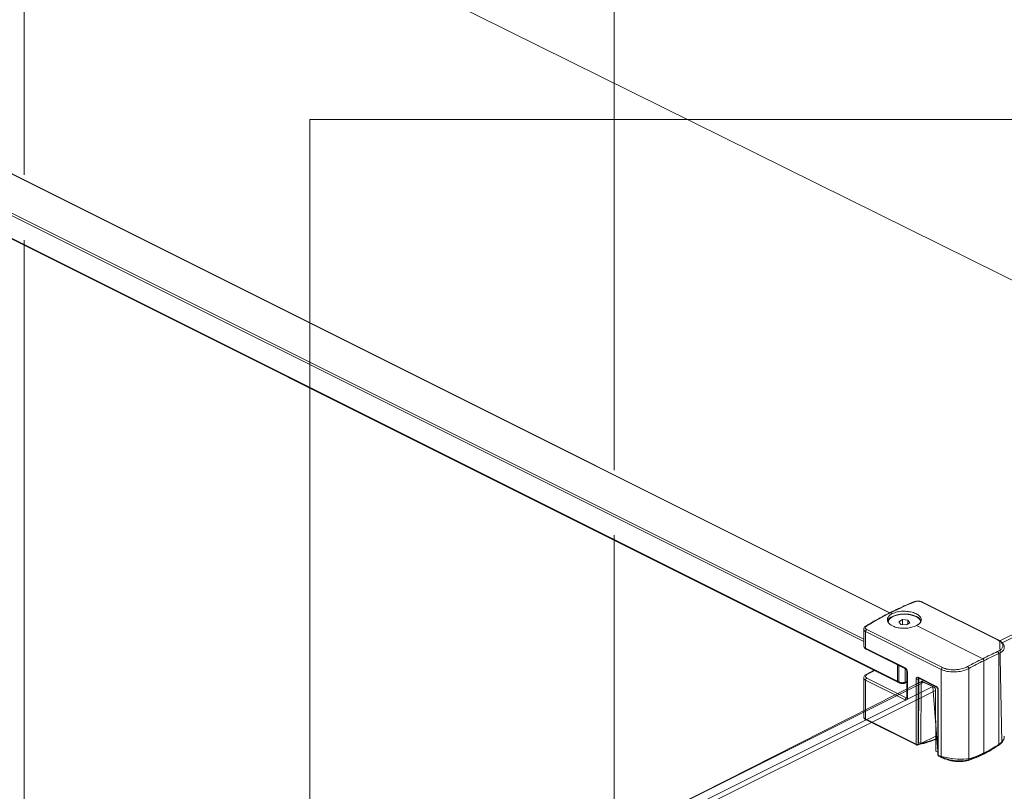
# Model space of a CAD drawing. Units: inches. Extents: x 0 to 210, y 0 to 358.
# Drawn here: x 46 to 59, y 215 to 225 of the extents above; entities that cross this region are included whole.
import ezdxf

# ---------------------------------------------------------------- set-up
doc = ezdxf.new("R2010")
doc.units = ezdxf.units.IN
doc.header["$MEASUREMENT"] = 0
doc.layers.add('Capa 1', color=7, linetype='Continuous')

# ---------------------------------------------------------------- blocks, each defined once
blk = doc.blocks.new('block 9')
at = {"layer": 'Capa 1', "lineweight": 0}
blk.add_lwpolyline([(49.991, 223.706), (49.991, 136.812), (73.633, 136.812), (73.633, 223.706), (49.991, 223.706)], dxfattribs=at)
blk.add_open_spline([(49.991, 136.874), (49.991, 136.874), (49.991, 211.947), (49.991, 211.947), (49.991, 211.947), (58.234, 216.13), (58.234, 216.13), (58.234, 216.13), (58.388, 216.059), (58.388, 216.059), (58.388, 216.059), (58.457, 215.13), (58.457, 215.13), (58.457, 215.13), (58.766, 215.026), (58.972, 215.117), (59.179, 215.208), (59.317, 215.307), (59.317, 215.307), (59.317, 215.307), (59.288, 216.678), (59.288, 216.678), (59.288, 216.678), (73.552, 223.706), (73.552, 223.706), (73.552, 223.706), (73.633, 148.534), (73.633, 148.534), (73.633, 148.534), (50.176, 136.812), (50.176, 136.812), (50.176, 136.812), (49.991, 136.874), (49.991, 136.874)], degree=3, knots=[0, 0, 0, 0, 1, 1, 1, 2, 2, 2, 3, 3, 3, 4, 4, 4, 5, 5, 5, 6, 6, 6, 7, 7, 7, 8, 8, 8, 9, 9, 9, 10, 10, 10, 11, 11, 11, 11], dxfattribs=at)
blk = doc.blocks.new('block 2')
at = {"layer": 'Capa 1', "color": 7, "lineweight": 9}
for points in [[(54.09, 231.132), (54.09, 218.978)], [(46.84, 227.786), (73.028, 214.823)], [(46.138, 227.407), (46.138, 222.957)], [(57.802, 217.053), (41.992, 224.958)], [(57.806, 217.055), (41.996, 224.96)], [(41.468, 224.692), (57.455, 216.698)], [(57.455, 216.665), (41.462, 224.662)], [(41.462, 224.355), (57.91, 216.131)], [(41.463, 224.346), (57.916, 216.119)], [(73.49, 223.734), (59.321, 216.649)], [(46.138, 222.077), (46.138, 163.032)], [(54.09, 218.101), (54.09, 159.154)], [(59.259, 216.688), (58.239, 217.199)], [(59.268, 216.688), (58.247, 217.199)], [(57.785, 216.926), (57.785, 216.929), (57.794, 216.958), (57.819, 216.985), (57.857, 217.008), (57.906, 217.024), (57.963, 217.034), (58.022, 217.035), (58.08, 217.028), (58.132, 217.014), (58.175, 216.994), (58.205, 216.968), (58.22, 216.939), (58.221, 216.926)], [(57.841, 217.043), (57.818, 217.055)], [(58.229, 216.943), (58.224, 216.954), (58.202, 216.982), (58.165, 217.006), (58.118, 217.024), (58.062, 217.035), (58.003, 217.039), (57.944, 217.035), (57.888, 217.024), (57.841, 217.006)], [(57.485, 216.878), (57.485, 216.878)], [(57.495, 216.877), (57.495, 216.877)], [(57.976, 216.962), (57.928, 216.932)], [(57.928, 216.932), (57.956, 216.897)], [(57.956, 216.897), (58.03, 216.891)], [(58.051, 216.956), (57.976, 216.962)], [(57.976, 216.895), (57.976, 216.962)], [(58.03, 216.891), (58.078, 216.92)], [(58.078, 216.92), (58.051, 216.956)], [(58.051, 216.904), (58.051, 216.956)], [(59.059, 216.434), (58.165, 216.881)], [(57.455, 216.833), (57.455, 216.607)], [(58.501, 216.291), (57.481, 216.801)], [(57.481, 216.801), (57.481, 216.577)], [(57.495, 216.827), (58.516, 216.317)], [(57.481, 216.577), (58.013, 216.311)], [(57.487, 216.565), (58.018, 216.299)], [(59.275, 215.277), (59.275, 216.505)], [(57.91, 216.353), (57.91, 216.131)], [(57.91, 216.284), (57.911, 216.352)], [(57.928, 216.123), (57.928, 216.344)], [(59.074, 215.16), (59.074, 216.408)], [(57.455, 216.178), (57.455, 215.65)], [(57.597, 216.279), (57.486, 216.221)], [(57.603, 216.276), (57.496, 216.22)], [(57.496, 216.174), (58.028, 215.908)], [(57.912, 216.131), (57.91, 216.284)], [(58.015, 216.301), (58.015, 216.117)], [(58.037, 216.265), (58.037, 215.911)], [(58.044, 216.257), (58.041, 216.259), (58.039, 216.261), (58.037, 216.263), (58.037, 216.265), (58.037, 216.265)], [(58.044, 216.257), (58.044, 215.904)], [(58.191, 216.184), (58.429, 216.064)], [(58.197, 216.172), (58.435, 216.053)], [(58.501, 215.113), (58.501, 216.291)], [(58.87, 216.302), (58.87, 215.075)], [(58.264, 216.121), (50.022, 212)], [(50.145, 211.938), (58.388, 216.059)], [(57.481, 216.147), (57.481, 215.623)], [(58.013, 215.881), (57.481, 216.147)], [(57.481, 216.147), (57.481, 216.147)], [(57.912, 216.131), (57.928, 216.123)], [(57.917, 216.119), (57.934, 216.111)], [(58.006, 216.106), (58.039, 216.117)], [(58.015, 216.117), (58.037, 216.126)], [(58.16, 215.283), (58.16, 216.161)], [(58.2, 216.165), (58.191, 216.161)], [(58.191, 216.161), (58.191, 215.283)], [(58.199, 216.154), (58.193, 215.306)], [(58.224, 215.29), (58.23, 216.119)], [(58.23, 216.119), (58.23, 216.123), (58.231, 216.126), (58.232, 216.128), (58.234, 216.13), (58.236, 216.131), (58.239, 216.132), (58.242, 216.131), (58.245, 216.13)], [(58.248, 216.129), (58.23, 216.119)], [(58.245, 216.13), (58.406, 216.05)], [(58.421, 216.007), (50.176, 211.885)], [(58.028, 215.908), (58.037, 215.913)], [(58.421, 216.023), (58.427, 215.188)], [(58.454, 215.82), (58.452, 216.027)], [(58.454, 216.019), (58.454, 215.141)], [(58.46, 216.011), (58.458, 216.013), (58.456, 216.015), (58.454, 216.017), (58.454, 216.019), (58.454, 216.019)], [(58.46, 216.011), (58.46, 215.133)], [(57.481, 215.623), (58.16, 215.283)], [(57.487, 215.611), (58.166, 215.272)], [(58.224, 215.29), (58.426, 215.391)], [(58.191, 215.283), (58.191, 215.283)], [(58.193, 215.306), (58.224, 215.29)], [(58.427, 215.188), (58.454, 215.175)], [(58.46, 215.133), (58.501, 215.113)], [(58.466, 215.122), (58.507, 215.101)]]:
    blk.add_lwpolyline(points, dxfattribs=at)
for points, knots in [([(58.137, 217.204), (58.109, 217.192), (58.082, 217.181), (58.054, 217.169), (57.985, 217.139), (57.916, 217.108), (57.846, 217.074), (57.833, 217.068), (57.82, 217.061), (57.806, 217.055)], [0, 0, 0, 0, 1, 1, 1, 2, 2, 2, 3, 3, 3, 3]), ([(58.196, 217.211), (58.195, 217.212), (58.194, 217.212), (58.193, 217.212), (58.183, 217.213), (58.172, 217.212), (58.162, 217.21), (58.153, 217.209), (58.145, 217.206), (58.137, 217.203)], [0, 0, 0, 0, 1, 1, 1, 2, 2, 2, 3, 3, 3, 3]), ([(58.239, 217.199), (58.235, 217.2), (58.232, 217.202), (58.228, 217.203), (58.222, 217.205), (58.215, 217.207), (58.208, 217.208), (58.201, 217.209), (58.193, 217.21), (58.186, 217.21), (58.178, 217.21), (58.171, 217.209), (58.164, 217.208), (58.158, 217.207), (58.152, 217.205), (58.146, 217.203)], [0, 0, 0, 0, 1, 1, 1, 2, 2, 2, 3, 3, 3, 4, 4, 4, 5, 5, 5, 5]), ([(58.247, 217.198), (58.24, 217.202), (58.234, 217.205), (58.226, 217.207), (58.217, 217.209), (58.207, 217.21), (58.196, 217.211)], [0, 0, 0, 0, 1, 1, 1, 2, 2, 2, 2]), ([(57.81, 217.056), (57.783, 217.043), (57.756, 217.029), (57.728, 217.014), (57.661, 216.978), (57.592, 216.941), (57.525, 216.901), (57.511, 216.893), (57.498, 216.885), (57.485, 216.878)], [0, 0, 0, 0, 1, 1, 1, 2, 2, 2, 3, 3, 3, 3]), ([(58.165, 216.881), (58.145, 216.873), (58.125, 216.865), (58.102, 216.859), (58.08, 216.852), (58.054, 216.849), (58.029, 216.847), (58.003, 216.845), (57.977, 216.846), (57.951, 216.848), (57.926, 216.851), (57.902, 216.855), (57.88, 216.862), (57.859, 216.869), (57.839, 216.878), (57.823, 216.888), (57.807, 216.898), (57.795, 216.91), (57.786, 216.922), (57.778, 216.935), (57.774, 216.948), (57.774, 216.961), (57.774, 216.974), (57.778, 216.988), (57.787, 217), (57.796, 217.013), (57.808, 217.024), (57.825, 217.034), (57.83, 217.037), (57.835, 217.04), (57.841, 217.043)], [0, 0, 0, 0, 1, 1, 1, 2, 2, 2, 3, 3, 3, 4, 4, 4, 5, 5, 5, 6, 6, 6, 7, 7, 7, 8, 8, 8, 9, 9, 9, 10, 10, 10, 10]), ([(57.808, 217.055), (57.809, 217.055), (57.809, 217.056), (57.81, 217.056), (57.811, 217.057), (57.813, 217.056), (57.814, 217.056), (57.815, 217.056), (57.816, 217.056), (57.817, 217.055), (57.817, 217.055), (57.817, 217.055), (57.818, 217.055)], [0, 0, 0, 0, 1, 1, 1, 2, 2, 2, 3, 3, 3, 4, 4, 4, 4]), ([(57.841, 217.043), (57.861, 217.051), (57.881, 217.06), (57.904, 217.065), (57.926, 217.071), (57.952, 217.074), (57.978, 217.075), (58.003, 217.076), (58.029, 217.075), (58.055, 217.071), (58.08, 217.068), (58.104, 217.063), (58.126, 217.056), (58.147, 217.049), (58.167, 217.04), (58.183, 217.03), (58.199, 217.02), (58.211, 217.009), (58.22, 216.997), (58.228, 216.985), (58.232, 216.973), (58.232, 216.96), (58.232, 216.947), (58.228, 216.935), (58.219, 216.923), (58.21, 216.911), (58.198, 216.9), (58.181, 216.89), (58.176, 216.887), (58.171, 216.884), (58.165, 216.881)], [0, 0, 0, 0, 1, 1, 1, 2, 2, 2, 3, 3, 3, 4, 4, 4, 5, 5, 5, 6, 6, 6, 7, 7, 7, 8, 8, 8, 9, 9, 9, 10, 10, 10, 10]), ([(57.486, 216.877), (57.479, 216.873), (57.472, 216.869), (57.467, 216.863), (57.462, 216.858), (57.459, 216.852), (57.457, 216.845), (57.456, 216.841), (57.456, 216.837), (57.456, 216.833)], [0, 0, 0, 0, 1, 1, 1, 2, 2, 2, 3, 3, 3, 3]), ([(57.495, 216.877), (57.492, 216.875), (57.489, 216.873), (57.486, 216.871), (57.482, 216.867), (57.479, 216.863), (57.478, 216.859), (57.476, 216.855), (57.476, 216.851), (57.476, 216.847), (57.477, 216.843), (57.479, 216.84), (57.482, 216.836), (57.486, 216.833), (57.49, 216.83), (57.495, 216.827)], [0, 0, 0, 0, 1, 1, 1, 2, 2, 2, 3, 3, 3, 4, 4, 4, 5, 5, 5, 5]), ([(57.481, 216.801), (57.475, 216.805), (57.469, 216.809), (57.464, 216.813), (57.459, 216.818), (57.456, 216.823), (57.456, 216.828), (57.456, 216.83), (57.456, 216.831), (57.456, 216.833)], [0, 0, 0, 0, 1, 1, 1, 2, 2, 2, 3, 3, 3, 3]), ([(57.456, 216.605), (57.457, 216.6), (57.458, 216.595), (57.459, 216.59), (57.462, 216.585), (57.466, 216.58), (57.47, 216.576), (57.475, 216.572), (57.481, 216.568), (57.487, 216.565)], [0, 0, 0, 0, 1, 1, 1, 2, 2, 2, 3, 3, 3, 3]), ([(59.26, 216.531), (59.271, 216.537), (59.283, 216.543), (59.292, 216.55), (59.307, 216.56), (59.317, 216.571), (59.323, 216.583), (59.329, 216.595), (59.331, 216.608), (59.328, 216.62), (59.325, 216.633), (59.318, 216.645), (59.306, 216.656), (59.294, 216.668), (59.277, 216.678), (59.259, 216.688)], [0, 0, 0, 0, 1, 1, 1, 2, 2, 2, 3, 3, 3, 4, 4, 4, 5, 5, 5, 5]), ([(59.348, 216.591), (59.348, 216.597), (59.349, 216.603), (59.347, 216.609), (59.345, 216.619), (59.34, 216.629), (59.333, 216.638), (59.325, 216.647), (59.316, 216.656), (59.306, 216.664), (59.296, 216.673), (59.284, 216.681), (59.268, 216.688), (59.268, 216.688), (59.268, 216.688), (59.268, 216.688)], [0, 0, 0, 0, 1, 1, 1, 2, 2, 2, 3, 3, 3, 4, 4, 4, 5, 5, 5, 5]), ([(59.347, 216.591), (59.347, 216.581), (59.347, 216.571), (59.344, 216.561), (59.339, 216.548), (59.326, 216.536), (59.31, 216.524), (59.3, 216.517), (59.287, 216.511), (59.275, 216.505)], [0, 0, 0, 0, 1, 1, 1, 2, 2, 2, 3, 3, 3, 3]), ([(58.516, 216.317), (58.528, 216.311), (58.541, 216.306), (58.555, 216.301), (58.578, 216.294), (58.603, 216.289), (58.63, 216.287), (58.656, 216.285), (58.683, 216.285), (58.71, 216.288), (58.737, 216.29), (58.764, 216.295), (58.788, 216.302), (58.812, 216.309), (58.833, 216.319), (58.854, 216.328)], [0, 0, 0, 0, 1, 1, 1, 2, 2, 2, 3, 3, 3, 4, 4, 4, 5, 5, 5, 5]), ([(59.059, 216.434), (59.059, 216.434), (59.06, 216.434), (59.06, 216.434), (59.061, 216.433), (59.062, 216.433), (59.063, 216.432), (59.064, 216.431), (59.066, 216.429), (59.067, 216.427), (59.069, 216.426), (59.07, 216.423), (59.071, 216.421), (59.072, 216.419), (59.073, 216.417), (59.074, 216.414), (59.074, 216.412), (59.074, 216.41), (59.074, 216.408)], [0, 0, 0, 0, 1, 1, 1, 2, 2, 2, 3, 3, 3, 4, 4, 4, 5, 5, 5, 6, 6, 6, 6]), ([(57.486, 216.221), (57.481, 216.218), (57.476, 216.215), (57.472, 216.212), (57.467, 216.207), (57.463, 216.202), (57.459, 216.195), (57.456, 216.19), (57.454, 216.184), (57.455, 216.178), (57.455, 216.177), (57.456, 216.176), (57.456, 216.175)], [0, 0, 0, 0, 1, 1, 1, 2, 2, 2, 3, 3, 3, 4, 4, 4, 4]), ([(58.018, 216.299), (58.019, 216.298), (58.02, 216.298), (58.022, 216.297), (58.023, 216.295), (58.025, 216.294), (58.026, 216.292), (58.028, 216.29), (58.029, 216.288), (58.031, 216.286), (58.032, 216.284), (58.033, 216.281), (58.034, 216.278), (58.035, 216.275), (58.036, 216.273), (58.036, 216.27), (58.037, 216.269), (58.037, 216.267), (58.037, 216.265)], [0, 0, 0, 0, 1, 1, 1, 2, 2, 2, 3, 3, 3, 4, 4, 4, 5, 5, 5, 6, 6, 6, 6]), ([(58.195, 216.172), (58.195, 216.172), (58.195, 216.172), (58.195, 216.172), (58.196, 216.172), (58.196, 216.172), (58.197, 216.172)], [0, 0, 0, 0, 1, 1, 1, 2, 2, 2, 2]), ([(58.87, 216.302), (58.847, 216.292), (58.824, 216.281), (58.798, 216.274), (58.772, 216.266), (58.743, 216.261), (58.713, 216.258), (58.684, 216.256), (58.654, 216.256), (58.625, 216.258), (58.597, 216.261), (58.569, 216.266), (58.544, 216.274), (58.529, 216.279), (58.516, 216.285), (58.501, 216.291)], [0, 0, 0, 0, 1, 1, 1, 2, 2, 2, 3, 3, 3, 4, 4, 4, 5, 5, 5, 5]), ([(57.918, 216.119), (57.917, 216.119), (57.917, 216.119), (57.916, 216.119), (57.915, 216.12), (57.914, 216.121), (57.913, 216.123), (57.912, 216.125), (57.912, 216.126), (57.912, 216.128), (57.912, 216.129), (57.912, 216.13), (57.912, 216.131)], [0, 0, 0, 0, 1, 1, 1, 2, 2, 2, 3, 3, 3, 4, 4, 4, 4]), ([(57.928, 216.123), (57.929, 216.122), (57.931, 216.121), (57.933, 216.121), (57.938, 216.118), (57.945, 216.116), (57.952, 216.115), (57.959, 216.114), (57.966, 216.113), (57.973, 216.112), (57.981, 216.112), (57.988, 216.112), (57.995, 216.113), (58.002, 216.114), (58.008, 216.115), (58.015, 216.117)], [0, 0, 0, 0, 1, 1, 1, 2, 2, 2, 3, 3, 3, 4, 4, 4, 5, 5, 5, 5]), ([(57.934, 216.111), (57.94, 216.108), (57.946, 216.106), (57.953, 216.104), (57.958, 216.103), (57.963, 216.103), (57.969, 216.102)], [0, 0, 0, 0, 1, 1, 1, 2, 2, 2, 2]), ([(57.969, 216.102), (57.971, 216.102), (57.973, 216.102), (57.975, 216.101), (57.983, 216.101), (57.991, 216.101), (57.998, 216.103), (58.001, 216.103), (58.004, 216.104), (58.007, 216.105)], [0, 0, 0, 0, 1, 1, 1, 2, 2, 2, 3, 3, 3, 3]), ([(58.435, 216.053), (58.436, 216.052), (58.437, 216.051), (58.439, 216.05), (58.44, 216.049), (58.441, 216.048), (58.443, 216.046), (58.445, 216.044), (58.446, 216.042), (58.447, 216.04), (58.449, 216.037), (58.45, 216.035), (58.451, 216.032), (58.452, 216.029), (58.453, 216.027), (58.453, 216.024), (58.454, 216.022), (58.454, 216.021), (58.454, 216.019)], [0, 0, 0, 0, 1, 1, 1, 2, 2, 2, 3, 3, 3, 4, 4, 4, 5, 5, 5, 6, 6, 6, 6]), ([(58.037, 215.911), (58.037, 215.91), (58.037, 215.908), (58.036, 215.907), (58.036, 215.907), (58.036, 215.906), (58.036, 215.906), (58.036, 215.906), (58.036, 215.906), (58.036, 215.906)], [0, 0, 0, 0, 1, 1, 1, 2, 2, 2, 3, 3, 3, 3]), ([(57.456, 215.65), (57.456, 215.65), (57.455, 215.65), (57.455, 215.649), (57.455, 215.645), (57.456, 215.64), (57.459, 215.636), (57.461, 215.632), (57.463, 215.629), (57.466, 215.626), (57.47, 215.621), (57.474, 215.617), (57.48, 215.615), (57.483, 215.613), (57.486, 215.612), (57.488, 215.611)], [0, 0, 0, 0, 1, 1, 1, 2, 2, 2, 3, 3, 3, 4, 4, 4, 5, 5, 5, 5]), ([(57.456, 215.65), (57.456, 215.647), (57.457, 215.644), (57.458, 215.641), (57.46, 215.637), (57.465, 215.633), (57.47, 215.629), (57.474, 215.627), (57.477, 215.625), (57.481, 215.623)], [0, 0, 0, 0, 1, 1, 1, 2, 2, 2, 3, 3, 3, 3]), ([(59.271, 215.267), (59.281, 215.275), (59.292, 215.282), (59.301, 215.29), (59.313, 215.301), (59.323, 215.313), (59.331, 215.326), (59.339, 215.339), (59.345, 215.353), (59.347, 215.366), (59.348, 215.374), (59.348, 215.381), (59.348, 215.388)], [0, 0, 0, 0, 1, 1, 1, 2, 2, 2, 3, 3, 3, 4, 4, 4, 4]), ([(59.275, 215.277), (59.294, 215.292), (59.312, 215.307), (59.326, 215.324), (59.34, 215.34), (59.349, 215.359), (59.349, 215.377), (59.349, 215.382), (59.348, 215.387), (59.347, 215.393)], [0, 0, 0, 0, 1, 1, 1, 2, 2, 2, 3, 3, 3, 3]), ([(59.068, 215.147), (59.085, 215.156), (59.102, 215.165), (59.119, 215.174), (59.159, 215.196), (59.198, 215.219), (59.238, 215.244), (59.249, 215.252), (59.26, 215.259), (59.272, 215.267)], [0, 0, 0, 0, 1, 1, 1, 2, 2, 2, 3, 3, 3, 3]), ([(58.501, 215.113), (58.524, 215.103), (58.547, 215.093), (58.572, 215.085), (58.597, 215.077), (58.626, 215.07), (58.654, 215.066), (58.683, 215.061), (58.712, 215.058), (58.741, 215.057), (58.77, 215.057), (58.798, 215.058), (58.823, 215.063), (58.84, 215.066), (58.855, 215.07), (58.87, 215.075)], [0, 0, 0, 0, 1, 1, 1, 2, 2, 2, 3, 3, 3, 4, 4, 4, 5, 5, 5, 5]), ([(58.862, 215.062), (58.879, 215.068), (58.897, 215.074), (58.914, 215.08), (58.954, 215.096), (58.995, 215.113), (59.035, 215.132), (59.047, 215.137), (59.058, 215.143), (59.07, 215.148)], [0, 0, 0, 0, 1, 1, 1, 2, 2, 2, 3, 3, 3, 3]), ([(59.069, 215.148), (59.07, 215.148), (59.07, 215.149), (59.071, 215.149), (59.072, 215.15), (59.073, 215.152), (59.074, 215.154), (59.074, 215.155), (59.074, 215.157), (59.074, 215.16)], [0, 0, 0, 0, 1, 1, 1, 2, 2, 2, 3, 3, 3, 3]), ([(58.853, 215.063), (58.839, 215.059), (58.825, 215.055), (58.809, 215.052), (58.786, 215.049), (58.76, 215.047), (58.734, 215.048), (58.707, 215.049), (58.681, 215.052), (58.654, 215.056), (58.627, 215.061), (58.601, 215.067), (58.578, 215.075), (58.555, 215.082), (58.534, 215.091), (58.513, 215.1)], [0, 0, 0, 0, 1, 1, 1, 2, 2, 2, 3, 3, 3, 4, 4, 4, 5, 5, 5, 5])]:
    blk.add_open_spline(points, degree=3, knots=knots, dxfattribs=at)
for points in [[(58.146, 217.203), (58.037, 217.158), (57.927, 217.109), (57.818, 217.055)], [(58.146, 217.203), (58.037, 217.158), (57.927, 217.109), (57.818, 217.055)], [(58.146, 217.203), (58.037, 217.158), (57.927, 217.109), (57.818, 217.055)], [(58.146, 217.203), (58.037, 217.158), (57.927, 217.109), (57.818, 217.055)], [(58.146, 217.203), (58.037, 217.158), (57.927, 217.109), (57.818, 217.055)], [(58.146, 217.203), (58.037, 217.158), (57.927, 217.109), (57.818, 217.055)], [(58.146, 217.203), (58.037, 217.158), (57.927, 217.109), (57.818, 217.055)], [(58.146, 217.203), (58.037, 217.158), (57.927, 217.109), (57.818, 217.055)], [(58.146, 217.203), (58.037, 217.158), (57.927, 217.109), (57.818, 217.055)], [(58.146, 217.203), (58.037, 217.158), (57.927, 217.109), (57.818, 217.055)], [(58.146, 217.203), (58.037, 217.158), (57.927, 217.109), (57.818, 217.055)], [(58.146, 217.203), (58.037, 217.158), (57.927, 217.109), (57.818, 217.055)], [(58.146, 217.203), (58.037, 217.158), (57.927, 217.109), (57.818, 217.055)], [(58.146, 217.203), (58.037, 217.158), (57.927, 217.109), (57.818, 217.055)], [(58.146, 217.203), (58.037, 217.158), (57.927, 217.109), (57.818, 217.055)], [(58.146, 217.203), (58.037, 217.158), (57.927, 217.109), (57.818, 217.055)], [(58.146, 217.203), (58.037, 217.158), (57.927, 217.109), (57.818, 217.055)], [(58.146, 217.203), (58.037, 217.158), (57.927, 217.109), (57.818, 217.055)], [(58.146, 217.203), (58.037, 217.158), (57.927, 217.109), (57.818, 217.055)], [(58.146, 217.203), (58.037, 217.158), (57.927, 217.109), (57.818, 217.055)], [(58.146, 217.203), (58.037, 217.158), (57.927, 217.109), (57.818, 217.055)], [(58.146, 217.203), (58.143, 217.204), (58.14, 217.205), (58.137, 217.204)], [(58.247, 217.199), (58.245, 217.2), (58.241, 217.2), (58.239, 217.199)], [(57.818, 217.055), (57.71, 217), (57.602, 216.941), (57.495, 216.877)], [(57.818, 217.055), (57.71, 217), (57.602, 216.941), (57.495, 216.877)], [(57.818, 217.055), (57.71, 217), (57.602, 216.941), (57.495, 216.877)], [(57.818, 217.055), (57.71, 217), (57.602, 216.941), (57.495, 216.877)], [(57.818, 217.055), (57.71, 217), (57.602, 216.941), (57.495, 216.877)], [(57.818, 217.055), (57.71, 217), (57.602, 216.941), (57.495, 216.877)], [(57.818, 217.055), (57.71, 217), (57.602, 216.941), (57.495, 216.877)], [(57.818, 217.055), (57.71, 217), (57.602, 216.941), (57.495, 216.877)], [(57.818, 217.055), (57.71, 217), (57.602, 216.941), (57.495, 216.877)], [(57.818, 217.055), (57.71, 217), (57.602, 216.941), (57.495, 216.877)], [(57.818, 217.055), (57.71, 217), (57.602, 216.941), (57.495, 216.877)], [(57.818, 217.055), (57.71, 217), (57.602, 216.941), (57.495, 216.877)], [(57.818, 217.055), (57.71, 217), (57.602, 216.941), (57.495, 216.877)], [(57.818, 217.055), (57.71, 217), (57.602, 216.941), (57.495, 216.877)], [(57.818, 217.055), (57.71, 217), (57.602, 216.941), (57.495, 216.877)], [(57.818, 217.055), (57.71, 217), (57.602, 216.941), (57.495, 216.877)], [(57.818, 217.055), (57.71, 217), (57.602, 216.941), (57.495, 216.877)], [(57.818, 217.055), (57.71, 217), (57.602, 216.941), (57.495, 216.877)], [(57.818, 217.055), (57.71, 217), (57.602, 216.941), (57.495, 216.877)], [(57.818, 217.055), (57.71, 217), (57.602, 216.941), (57.495, 216.877)], [(57.818, 217.055), (57.71, 217), (57.602, 216.941), (57.495, 216.877)], [(57.841, 217.006), (57.811, 216.994), (57.787, 216.971), (57.776, 216.941)], [(57.495, 216.877), (57.492, 216.879), (57.488, 216.879), (57.485, 216.878)], [(57.495, 216.827), (57.486, 216.821), (57.481, 216.811), (57.481, 216.801)], [(57.455, 216.607), (57.455, 216.596), (57.465, 216.585), (57.481, 216.577)], [(57.455, 216.607), (57.455, 216.596), (57.465, 216.585), (57.481, 216.577)], [(57.455, 216.607), (57.455, 216.596), (57.465, 216.585), (57.481, 216.577)], [(57.455, 216.607), (57.455, 216.596), (57.465, 216.585), (57.481, 216.577)], [(57.455, 216.607), (57.455, 216.596), (57.465, 216.585), (57.481, 216.577)], [(57.455, 216.607), (57.455, 216.596), (57.465, 216.585), (57.481, 216.577)], [(57.455, 216.607), (57.455, 216.596), (57.465, 216.585), (57.481, 216.577)], [(57.455, 216.607), (57.455, 216.596), (57.465, 216.585), (57.481, 216.577)], [(57.455, 216.607), (57.455, 216.596), (57.465, 216.585), (57.481, 216.577)], [(57.455, 216.607), (57.455, 216.596), (57.465, 216.585), (57.481, 216.577)], [(57.455, 216.607), (57.455, 216.596), (57.465, 216.585), (57.481, 216.577)], [(57.455, 216.607), (57.455, 216.596), (57.465, 216.585), (57.481, 216.577)], [(57.455, 216.607), (57.455, 216.596), (57.465, 216.585), (57.481, 216.577)], [(57.455, 216.607), (57.455, 216.596), (57.465, 216.585), (57.481, 216.577)], [(57.455, 216.607), (57.455, 216.596), (57.465, 216.585), (57.481, 216.577)], [(57.455, 216.607), (57.455, 216.596), (57.465, 216.585), (57.481, 216.577)], [(57.455, 216.607), (57.455, 216.596), (57.465, 216.585), (57.481, 216.577)], [(57.455, 216.607), (57.455, 216.596), (57.465, 216.585), (57.481, 216.577)], [(57.455, 216.607), (57.455, 216.596), (57.465, 216.585), (57.481, 216.577)], [(57.455, 216.607), (57.455, 216.596), (57.465, 216.585), (57.481, 216.577)], [(57.455, 216.607), (57.455, 216.596), (57.465, 216.585), (57.481, 216.577)], [(57.481, 216.577), (57.48, 216.572), (57.482, 216.567), (57.487, 216.565)], [(59.268, 216.689), (59.265, 216.69), (59.262, 216.69), (59.259, 216.688)], [(59.26, 216.531), (59.193, 216.501), (59.126, 216.468), (59.059, 216.434)], [(59.26, 216.531), (59.193, 216.501), (59.126, 216.468), (59.059, 216.434)], [(59.26, 216.531), (59.193, 216.501), (59.126, 216.468), (59.059, 216.434)], [(59.26, 216.531), (59.193, 216.501), (59.126, 216.468), (59.059, 216.434)], [(59.26, 216.531), (59.193, 216.501), (59.126, 216.468), (59.059, 216.434)], [(59.26, 216.531), (59.193, 216.501), (59.126, 216.468), (59.059, 216.434)], [(59.26, 216.531), (59.193, 216.501), (59.126, 216.468), (59.059, 216.434)], [(59.26, 216.531), (59.193, 216.501), (59.126, 216.468), (59.059, 216.434)], [(59.26, 216.531), (59.193, 216.501), (59.126, 216.468), (59.059, 216.434)], [(59.26, 216.531), (59.193, 216.501), (59.126, 216.468), (59.059, 216.434)], [(59.26, 216.531), (59.193, 216.501), (59.126, 216.468), (59.059, 216.434)], [(59.26, 216.531), (59.193, 216.501), (59.126, 216.468), (59.059, 216.434)], [(59.26, 216.531), (59.193, 216.501), (59.126, 216.468), (59.059, 216.434)], [(59.26, 216.531), (59.193, 216.501), (59.126, 216.468), (59.059, 216.434)], [(59.26, 216.531), (59.193, 216.501), (59.126, 216.468), (59.059, 216.434)], [(59.26, 216.531), (59.193, 216.501), (59.126, 216.468), (59.059, 216.434)], [(59.26, 216.531), (59.193, 216.501), (59.126, 216.468), (59.059, 216.434)], [(59.26, 216.531), (59.193, 216.501), (59.126, 216.468), (59.059, 216.434)], [(59.26, 216.531), (59.193, 216.501), (59.126, 216.468), (59.059, 216.434)], [(59.26, 216.531), (59.193, 216.501), (59.126, 216.468), (59.059, 216.434)], [(59.26, 216.531), (59.193, 216.501), (59.126, 216.468), (59.059, 216.434)], [(59.275, 216.505), (59.208, 216.474), (59.141, 216.442), (59.074, 216.408)], [(59.275, 216.505), (59.208, 216.474), (59.141, 216.442), (59.074, 216.408)], [(59.275, 216.505), (59.208, 216.474), (59.141, 216.442), (59.074, 216.408)], [(59.275, 216.505), (59.208, 216.474), (59.141, 216.442), (59.074, 216.408)], [(59.275, 216.505), (59.208, 216.474), (59.141, 216.442), (59.074, 216.408)], [(59.275, 216.505), (59.208, 216.474), (59.141, 216.442), (59.074, 216.408)], [(59.275, 216.505), (59.208, 216.474), (59.141, 216.442), (59.074, 216.408)], [(59.275, 216.505), (59.208, 216.474), (59.141, 216.442), (59.074, 216.408)], [(59.275, 216.505), (59.208, 216.474), (59.141, 216.442), (59.074, 216.408)], [(59.275, 216.505), (59.208, 216.474), (59.141, 216.442), (59.074, 216.408)], [(59.275, 216.505), (59.208, 216.474), (59.141, 216.442), (59.074, 216.408)], [(59.275, 216.505), (59.208, 216.474), (59.141, 216.442), (59.074, 216.408)], [(59.275, 216.505), (59.208, 216.474), (59.141, 216.442), (59.074, 216.408)], [(59.275, 216.505), (59.208, 216.474), (59.141, 216.442), (59.074, 216.408)], [(59.275, 216.505), (59.208, 216.474), (59.141, 216.442), (59.074, 216.408)], [(59.275, 216.505), (59.208, 216.474), (59.141, 216.442), (59.074, 216.408)], [(59.275, 216.505), (59.208, 216.474), (59.141, 216.442), (59.074, 216.408)], [(59.275, 216.505), (59.208, 216.474), (59.141, 216.442), (59.074, 216.408)], [(59.275, 216.505), (59.208, 216.474), (59.141, 216.442), (59.074, 216.408)], [(59.275, 216.505), (59.208, 216.474), (59.141, 216.442), (59.074, 216.408)], [(59.275, 216.505), (59.208, 216.474), (59.141, 216.442), (59.074, 216.408)], [(59.275, 216.505), (59.275, 216.515), (59.27, 216.526), (59.26, 216.531)], [(58.013, 216.311), (58.012, 216.306), (58.014, 216.301), (58.018, 216.299)], [(58.044, 216.257), (58.044, 216.278), (58.029, 216.302), (58.013, 216.311)], [(58.044, 216.257), (58.044, 216.278), (58.029, 216.302), (58.013, 216.311)], [(58.044, 216.257), (58.044, 216.278), (58.029, 216.302), (58.013, 216.311)], [(58.044, 216.257), (58.044, 216.278), (58.029, 216.302), (58.013, 216.311)], [(58.044, 216.257), (58.044, 216.278), (58.029, 216.302), (58.013, 216.311)], [(58.044, 216.257), (58.044, 216.278), (58.029, 216.302), (58.013, 216.311)], [(58.044, 216.257), (58.044, 216.278), (58.029, 216.302), (58.013, 216.311)], [(58.044, 216.257), (58.044, 216.278), (58.029, 216.302), (58.013, 216.311)], [(58.044, 216.257), (58.044, 216.278), (58.029, 216.302), (58.013, 216.311)], [(58.044, 216.257), (58.044, 216.278), (58.029, 216.302), (58.013, 216.311)], [(58.044, 216.257), (58.044, 216.278), (58.029, 216.302), (58.013, 216.311)], [(58.044, 216.257), (58.044, 216.278), (58.029, 216.302), (58.013, 216.311)], [(58.044, 216.257), (58.044, 216.278), (58.029, 216.302), (58.013, 216.311)], [(58.044, 216.257), (58.044, 216.278), (58.029, 216.302), (58.013, 216.311)], [(58.044, 216.257), (58.044, 216.278), (58.029, 216.302), (58.013, 216.311)], [(58.044, 216.257), (58.044, 216.278), (58.029, 216.302), (58.013, 216.311)], [(58.044, 216.257), (58.044, 216.278), (58.029, 216.302), (58.013, 216.311)], [(58.044, 216.257), (58.044, 216.278), (58.029, 216.302), (58.013, 216.311)], [(58.044, 216.257), (58.044, 216.278), (58.029, 216.302), (58.013, 216.311)], [(58.044, 216.257), (58.044, 216.278), (58.029, 216.302), (58.013, 216.311)], [(58.044, 216.257), (58.044, 216.278), (58.029, 216.302), (58.013, 216.311)], [(58.516, 216.317), (58.507, 216.311), (58.502, 216.301), (58.501, 216.291)], [(59.059, 216.434), (58.991, 216.401), (58.923, 216.366), (58.854, 216.328)], [(59.059, 216.434), (58.991, 216.401), (58.923, 216.366), (58.854, 216.328)], [(59.059, 216.434), (58.991, 216.401), (58.923, 216.366), (58.854, 216.328)], [(59.059, 216.434), (58.991, 216.401), (58.923, 216.366), (58.854, 216.328)], [(59.059, 216.434), (58.991, 216.401), (58.923, 216.366), (58.854, 216.328)], [(59.059, 216.434), (58.991, 216.401), (58.923, 216.366), (58.854, 216.328)], [(59.059, 216.434), (58.991, 216.401), (58.923, 216.366), (58.854, 216.328)], [(59.059, 216.434), (58.991, 216.401), (58.923, 216.366), (58.854, 216.328)], [(59.059, 216.434), (58.991, 216.401), (58.923, 216.366), (58.854, 216.328)], [(59.059, 216.434), (58.991, 216.401), (58.923, 216.366), (58.854, 216.328)], [(59.059, 216.434), (58.991, 216.401), (58.923, 216.366), (58.854, 216.328)], [(59.059, 216.434), (58.991, 216.401), (58.923, 216.366), (58.854, 216.328)], [(59.059, 216.434), (58.991, 216.401), (58.923, 216.366), (58.854, 216.328)], [(59.059, 216.434), (58.991, 216.401), (58.923, 216.366), (58.854, 216.328)], [(59.059, 216.434), (58.991, 216.401), (58.923, 216.366), (58.854, 216.328)], [(59.059, 216.434), (58.991, 216.401), (58.923, 216.366), (58.854, 216.328)], [(59.059, 216.434), (58.991, 216.401), (58.923, 216.366), (58.854, 216.328)], [(59.059, 216.434), (58.991, 216.401), (58.923, 216.366), (58.854, 216.328)], [(59.059, 216.434), (58.991, 216.401), (58.923, 216.366), (58.854, 216.328)], [(59.059, 216.434), (58.991, 216.401), (58.923, 216.366), (58.854, 216.328)], [(59.059, 216.434), (58.991, 216.401), (58.923, 216.366), (58.854, 216.328)], [(58.87, 216.302), (58.87, 216.313), (58.864, 216.323), (58.854, 216.328)], [(59.074, 216.408), (59.007, 216.374), (58.938, 216.339), (58.87, 216.302)], [(59.074, 216.408), (59.007, 216.374), (58.938, 216.339), (58.87, 216.302)], [(59.074, 216.408), (59.007, 216.374), (58.938, 216.339), (58.87, 216.302)], [(59.074, 216.408), (59.007, 216.374), (58.938, 216.339), (58.87, 216.302)], [(59.074, 216.408), (59.007, 216.374), (58.938, 216.339), (58.87, 216.302)], [(59.074, 216.408), (59.007, 216.374), (58.938, 216.339), (58.87, 216.302)], [(59.074, 216.408), (59.007, 216.374), (58.938, 216.339), (58.87, 216.302)], [(59.074, 216.408), (59.007, 216.374), (58.938, 216.339), (58.87, 216.302)], [(59.074, 216.408), (59.007, 216.374), (58.938, 216.339), (58.87, 216.302)], [(59.074, 216.408), (59.007, 216.374), (58.938, 216.339), (58.87, 216.302)], [(59.074, 216.408), (59.007, 216.374), (58.938, 216.339), (58.87, 216.302)], [(59.074, 216.408), (59.007, 216.374), (58.938, 216.339), (58.87, 216.302)], [(59.074, 216.408), (59.007, 216.374), (58.938, 216.339), (58.87, 216.302)], [(59.074, 216.408), (59.007, 216.374), (58.938, 216.339), (58.87, 216.302)], [(59.074, 216.408), (59.007, 216.374), (58.938, 216.339), (58.87, 216.302)], [(59.074, 216.408), (59.007, 216.374), (58.938, 216.339), (58.87, 216.302)], [(59.074, 216.408), (59.007, 216.374), (58.938, 216.339), (58.87, 216.302)], [(59.074, 216.408), (59.007, 216.374), (58.938, 216.339), (58.87, 216.302)], [(59.074, 216.408), (59.007, 216.374), (58.938, 216.339), (58.87, 216.302)], [(59.074, 216.408), (59.007, 216.374), (58.938, 216.339), (58.87, 216.302)], [(59.074, 216.408), (59.007, 216.374), (58.938, 216.339), (58.87, 216.302)], [(57.455, 216.176), (57.456, 216.165), (57.465, 216.155), (57.481, 216.147)], [(57.455, 216.176), (57.456, 216.165), (57.465, 216.155), (57.481, 216.147)], [(57.455, 216.176), (57.456, 216.165), (57.465, 216.155), (57.481, 216.147)], [(57.455, 216.176), (57.456, 216.165), (57.465, 216.155), (57.481, 216.147)], [(57.455, 216.176), (57.456, 216.165), (57.465, 216.155), (57.481, 216.147)], [(57.455, 216.176), (57.456, 216.165), (57.465, 216.155), (57.481, 216.147)], [(57.455, 216.176), (57.456, 216.165), (57.465, 216.155), (57.481, 216.147)], [(57.455, 216.176), (57.456, 216.165), (57.465, 216.155), (57.481, 216.147)], [(57.455, 216.176), (57.456, 216.165), (57.465, 216.155), (57.481, 216.147)], [(57.455, 216.176), (57.456, 216.165), (57.465, 216.155), (57.481, 216.147)], [(57.455, 216.176), (57.456, 216.165), (57.465, 216.155), (57.481, 216.147)], [(57.455, 216.176), (57.456, 216.165), (57.465, 216.155), (57.481, 216.147)], [(57.455, 216.176), (57.456, 216.165), (57.465, 216.155), (57.481, 216.147)], [(57.455, 216.176), (57.456, 216.165), (57.465, 216.155), (57.481, 216.147)], [(57.455, 216.176), (57.456, 216.165), (57.465, 216.155), (57.481, 216.147)], [(57.455, 216.176), (57.456, 216.165), (57.465, 216.155), (57.481, 216.147)], [(57.455, 216.176), (57.456, 216.165), (57.465, 216.155), (57.481, 216.147)], [(57.455, 216.176), (57.456, 216.165), (57.465, 216.155), (57.481, 216.147)], [(57.455, 216.176), (57.456, 216.165), (57.465, 216.155), (57.481, 216.147)], [(57.455, 216.176), (57.456, 216.165), (57.465, 216.155), (57.481, 216.147)], [(57.455, 216.176), (57.456, 216.165), (57.465, 216.155), (57.481, 216.147)], [(57.496, 216.22), (57.471, 216.207), (57.471, 216.186), (57.496, 216.174)], [(57.496, 216.22), (57.471, 216.207), (57.471, 216.186), (57.496, 216.174)], [(57.496, 216.22), (57.471, 216.207), (57.471, 216.186), (57.496, 216.174)], [(57.496, 216.22), (57.471, 216.207), (57.471, 216.186), (57.496, 216.174)], [(57.496, 216.22), (57.471, 216.207), (57.471, 216.186), (57.496, 216.174)], [(57.496, 216.22), (57.471, 216.207), (57.471, 216.186), (57.496, 216.174)], [(57.496, 216.22), (57.471, 216.207), (57.471, 216.186), (57.496, 216.174)], [(57.496, 216.22), (57.471, 216.207), (57.471, 216.186), (57.496, 216.174)], [(57.496, 216.22), (57.471, 216.207), (57.471, 216.186), (57.496, 216.174)], [(57.496, 216.22), (57.471, 216.207), (57.471, 216.186), (57.496, 216.174)], [(57.496, 216.22), (57.471, 216.207), (57.471, 216.186), (57.496, 216.174)], [(57.496, 216.22), (57.471, 216.207), (57.471, 216.186), (57.496, 216.174)], [(57.496, 216.22), (57.471, 216.207), (57.471, 216.186), (57.496, 216.174)], [(57.496, 216.22), (57.471, 216.207), (57.471, 216.186), (57.496, 216.174)], [(57.496, 216.22), (57.471, 216.207), (57.471, 216.186), (57.496, 216.174)], [(57.496, 216.22), (57.471, 216.207), (57.471, 216.186), (57.496, 216.174)], [(57.496, 216.22), (57.471, 216.207), (57.471, 216.186), (57.496, 216.174)], [(57.496, 216.22), (57.471, 216.207), (57.471, 216.186), (57.496, 216.174)], [(57.496, 216.22), (57.471, 216.207), (57.471, 216.186), (57.496, 216.174)], [(57.496, 216.22), (57.471, 216.207), (57.471, 216.186), (57.496, 216.174)], [(57.496, 216.22), (57.471, 216.207), (57.471, 216.186), (57.496, 216.174)], [(57.496, 216.174), (57.487, 216.168), (57.481, 216.158), (57.481, 216.147)], [(57.496, 216.22), (57.493, 216.222), (57.489, 216.222), (57.486, 216.221)], [(58.191, 216.184), (58.174, 216.192), (58.16, 216.182), (58.16, 216.161)], [(58.191, 216.184), (58.174, 216.192), (58.16, 216.182), (58.16, 216.161)], [(58.191, 216.184), (58.174, 216.192), (58.16, 216.182), (58.16, 216.161)], [(58.191, 216.184), (58.174, 216.192), (58.16, 216.182), (58.16, 216.161)], [(58.191, 216.184), (58.174, 216.192), (58.16, 216.182), (58.16, 216.161)], [(58.191, 216.184), (58.174, 216.192), (58.16, 216.182), (58.16, 216.161)], [(58.191, 216.184), (58.174, 216.192), (58.16, 216.182), (58.16, 216.161)], [(58.191, 216.184), (58.174, 216.192), (58.16, 216.182), (58.16, 216.161)], [(58.191, 216.184), (58.174, 216.192), (58.16, 216.182), (58.16, 216.161)], [(58.191, 216.184), (58.174, 216.192), (58.16, 216.182), (58.16, 216.161)], [(58.191, 216.184), (58.174, 216.192), (58.16, 216.182), (58.16, 216.161)], [(58.191, 216.184), (58.174, 216.192), (58.16, 216.182), (58.16, 216.161)], [(58.191, 216.184), (58.174, 216.192), (58.16, 216.182), (58.16, 216.161)], [(58.191, 216.184), (58.174, 216.192), (58.16, 216.182), (58.16, 216.161)], [(58.191, 216.184), (58.174, 216.192), (58.16, 216.182), (58.16, 216.161)], [(58.191, 216.184), (58.174, 216.192), (58.16, 216.182), (58.16, 216.161)], [(58.191, 216.184), (58.174, 216.192), (58.16, 216.182), (58.16, 216.161)], [(58.191, 216.184), (58.174, 216.192), (58.16, 216.182), (58.16, 216.161)], [(58.191, 216.184), (58.174, 216.192), (58.16, 216.182), (58.16, 216.161)], [(58.191, 216.184), (58.174, 216.192), (58.16, 216.182), (58.16, 216.161)], [(58.191, 216.184), (58.174, 216.192), (58.16, 216.182), (58.16, 216.161)], [(58.191, 216.184), (58.191, 216.179), (58.193, 216.174), (58.197, 216.172)], [(58.197, 216.173), (58.193, 216.171), (58.191, 216.167), (58.191, 216.161)], [(58.197, 216.173), (58.193, 216.171), (58.191, 216.167), (58.191, 216.161)], [(58.197, 216.173), (58.193, 216.171), (58.191, 216.167), (58.191, 216.161)], [(58.197, 216.173), (58.193, 216.171), (58.191, 216.167), (58.191, 216.161)], [(58.197, 216.173), (58.193, 216.171), (58.191, 216.167), (58.191, 216.161)], [(58.197, 216.173), (58.193, 216.171), (58.191, 216.167), (58.191, 216.161)], [(58.197, 216.173), (58.193, 216.171), (58.191, 216.167), (58.191, 216.161)], [(58.197, 216.173), (58.193, 216.171), (58.191, 216.167), (58.191, 216.161)], [(58.197, 216.173), (58.193, 216.171), (58.191, 216.167), (58.191, 216.161)], [(58.197, 216.173), (58.193, 216.171), (58.191, 216.167), (58.191, 216.161)], [(58.197, 216.173), (58.193, 216.171), (58.191, 216.167), (58.191, 216.161)], [(58.197, 216.173), (58.193, 216.171), (58.191, 216.167), (58.191, 216.161)], [(58.197, 216.173), (58.193, 216.171), (58.191, 216.167), (58.191, 216.161)], [(58.197, 216.173), (58.193, 216.171), (58.191, 216.167), (58.191, 216.161)], [(58.197, 216.173), (58.193, 216.171), (58.191, 216.167), (58.191, 216.161)], [(58.197, 216.173), (58.193, 216.171), (58.191, 216.167), (58.191, 216.161)], [(58.197, 216.173), (58.193, 216.171), (58.191, 216.167), (58.191, 216.161)], [(58.197, 216.173), (58.193, 216.171), (58.191, 216.167), (58.191, 216.161)], [(58.197, 216.173), (58.193, 216.171), (58.191, 216.167), (58.191, 216.161)], [(58.197, 216.173), (58.193, 216.171), (58.191, 216.167), (58.191, 216.161)], [(58.197, 216.173), (58.193, 216.171), (58.191, 216.167), (58.191, 216.161)], [(57.91, 216.131), (57.91, 216.126), (57.912, 216.122), (57.916, 216.119)], [(57.928, 216.123), (57.928, 216.118), (57.93, 216.113), (57.934, 216.111)], [(58.007, 216.105), (58.012, 216.107), (58.015, 216.112), (58.015, 216.117)], [(58.16, 216.161), (58.17, 216.157), (58.181, 216.157), (58.191, 216.161)], [(58.202, 216.169), (58.2, 216.164), (58.199, 216.159), (58.199, 216.154)], [(58.421, 216.023), (58.421, 216.034), (58.415, 216.044), (58.406, 216.05)], [(58.46, 216.011), (58.46, 216.032), (58.446, 216.056), (58.429, 216.064)], [(58.46, 216.011), (58.46, 216.032), (58.446, 216.056), (58.429, 216.064)], [(58.46, 216.011), (58.46, 216.032), (58.446, 216.056), (58.429, 216.064)], [(58.46, 216.011), (58.46, 216.032), (58.446, 216.056), (58.429, 216.064)], [(58.46, 216.011), (58.46, 216.032), (58.446, 216.056), (58.429, 216.064)], [(58.46, 216.011), (58.46, 216.032), (58.446, 216.056), (58.429, 216.064)], [(58.46, 216.011), (58.46, 216.032), (58.446, 216.056), (58.429, 216.064)], [(58.46, 216.011), (58.46, 216.032), (58.446, 216.056), (58.429, 216.064)], [(58.46, 216.011), (58.46, 216.032), (58.446, 216.056), (58.429, 216.064)], [(58.46, 216.011), (58.46, 216.032), (58.446, 216.056), (58.429, 216.064)], [(58.46, 216.011), (58.46, 216.032), (58.446, 216.056), (58.429, 216.064)], [(58.46, 216.011), (58.46, 216.032), (58.446, 216.056), (58.429, 216.064)], [(58.46, 216.011), (58.46, 216.032), (58.446, 216.056), (58.429, 216.064)], [(58.46, 216.011), (58.46, 216.032), (58.446, 216.056), (58.429, 216.064)], [(58.46, 216.011), (58.46, 216.032), (58.446, 216.056), (58.429, 216.064)], [(58.46, 216.011), (58.46, 216.032), (58.446, 216.056), (58.429, 216.064)], [(58.46, 216.011), (58.46, 216.032), (58.446, 216.056), (58.429, 216.064)], [(58.46, 216.011), (58.46, 216.032), (58.446, 216.056), (58.429, 216.064)], [(58.46, 216.011), (58.46, 216.032), (58.446, 216.056), (58.429, 216.064)], [(58.46, 216.011), (58.46, 216.032), (58.446, 216.056), (58.429, 216.064)], [(58.46, 216.011), (58.46, 216.032), (58.446, 216.056), (58.429, 216.064)], [(58.429, 216.064), (58.429, 216.06), (58.431, 216.055), (58.435, 216.053)], [(58.028, 215.908), (58.018, 215.902), (58.013, 215.892), (58.013, 215.881)], [(58.028, 215.908), (58.031, 215.906), (58.035, 215.906), (58.037, 215.907)], [(58.028, 215.908), (58.031, 215.906), (58.035, 215.906), (58.037, 215.907)], [(58.028, 215.908), (58.031, 215.906), (58.035, 215.906), (58.037, 215.907)], [(58.028, 215.908), (58.031, 215.906), (58.035, 215.906), (58.037, 215.907)], [(58.028, 215.908), (58.031, 215.906), (58.035, 215.906), (58.037, 215.907)], [(58.028, 215.908), (58.031, 215.906), (58.035, 215.906), (58.037, 215.907)], [(58.028, 215.908), (58.031, 215.906), (58.035, 215.906), (58.037, 215.907)], [(58.028, 215.908), (58.031, 215.906), (58.035, 215.906), (58.037, 215.907)], [(58.028, 215.908), (58.031, 215.906), (58.035, 215.906), (58.037, 215.907)], [(58.028, 215.908), (58.031, 215.906), (58.035, 215.906), (58.037, 215.907)], [(58.028, 215.908), (58.031, 215.906), (58.035, 215.906), (58.037, 215.907)], [(58.028, 215.908), (58.031, 215.906), (58.035, 215.906), (58.037, 215.907)], [(58.028, 215.908), (58.031, 215.906), (58.035, 215.906), (58.037, 215.907)], [(58.028, 215.908), (58.031, 215.906), (58.035, 215.906), (58.037, 215.907)], [(58.028, 215.908), (58.031, 215.906), (58.035, 215.906), (58.037, 215.907)], [(58.028, 215.908), (58.031, 215.906), (58.035, 215.906), (58.037, 215.907)], [(58.028, 215.908), (58.031, 215.906), (58.035, 215.906), (58.037, 215.907)], [(58.028, 215.908), (58.031, 215.906), (58.035, 215.906), (58.037, 215.907)], [(58.028, 215.908), (58.031, 215.906), (58.035, 215.906), (58.037, 215.907)], [(58.028, 215.908), (58.031, 215.906), (58.035, 215.906), (58.037, 215.907)], [(58.028, 215.908), (58.031, 215.906), (58.035, 215.906), (58.037, 215.907)], [(58.037, 215.911), (58.037, 215.908), (58.04, 215.905), (58.044, 215.904)], [(58.013, 215.881), (58.029, 215.873), (58.044, 215.883), (58.044, 215.904)], [(58.013, 215.881), (58.029, 215.873), (58.044, 215.883), (58.044, 215.904)], [(58.013, 215.881), (58.029, 215.873), (58.044, 215.883), (58.044, 215.904)], [(58.013, 215.881), (58.029, 215.873), (58.044, 215.883), (58.044, 215.904)], [(58.013, 215.881), (58.029, 215.873), (58.044, 215.883), (58.044, 215.904)], [(58.013, 215.881), (58.029, 215.873), (58.044, 215.883), (58.044, 215.904)], [(58.013, 215.881), (58.029, 215.873), (58.044, 215.883), (58.044, 215.904)], [(58.013, 215.881), (58.029, 215.873), (58.044, 215.883), (58.044, 215.904)], [(58.013, 215.881), (58.029, 215.873), (58.044, 215.883), (58.044, 215.904)], [(58.013, 215.881), (58.029, 215.873), (58.044, 215.883), (58.044, 215.904)], [(58.013, 215.881), (58.029, 215.873), (58.044, 215.883), (58.044, 215.904)], [(58.013, 215.881), (58.029, 215.873), (58.044, 215.883), (58.044, 215.904)], [(58.013, 215.881), (58.029, 215.873), (58.044, 215.883), (58.044, 215.904)], [(58.013, 215.881), (58.029, 215.873), (58.044, 215.883), (58.044, 215.904)], [(58.013, 215.881), (58.029, 215.873), (58.044, 215.883), (58.044, 215.904)], [(58.013, 215.881), (58.029, 215.873), (58.044, 215.883), (58.044, 215.904)], [(58.013, 215.881), (58.029, 215.873), (58.044, 215.883), (58.044, 215.904)], [(58.013, 215.881), (58.029, 215.873), (58.044, 215.883), (58.044, 215.904)], [(58.013, 215.881), (58.029, 215.873), (58.044, 215.883), (58.044, 215.904)], [(58.013, 215.881), (58.029, 215.873), (58.044, 215.883), (58.044, 215.904)], [(58.013, 215.881), (58.029, 215.873), (58.044, 215.883), (58.044, 215.904)], [(57.481, 215.623), (57.48, 215.619), (57.483, 215.614), (57.487, 215.611)], [(58.16, 215.283), (58.17, 215.279), (58.181, 215.279), (58.191, 215.283)], [(58.16, 215.283), (58.16, 215.279), (58.162, 215.274), (58.166, 215.272)], [(58.166, 215.272), (58.17, 215.27), (58.175, 215.269), (58.18, 215.27)], [(58.172, 215.271), (58.256, 215.288), (58.34, 215.314), (58.426, 215.348)], [(58.172, 215.271), (58.256, 215.288), (58.34, 215.314), (58.426, 215.348)], [(58.172, 215.271), (58.256, 215.288), (58.34, 215.314), (58.426, 215.348)], [(58.172, 215.271), (58.256, 215.288), (58.34, 215.314), (58.426, 215.348)], [(58.172, 215.271), (58.256, 215.288), (58.34, 215.314), (58.426, 215.348)], [(58.172, 215.271), (58.256, 215.288), (58.34, 215.314), (58.426, 215.348)], [(58.172, 215.271), (58.256, 215.288), (58.34, 215.314), (58.426, 215.348)], [(58.172, 215.271), (58.256, 215.288), (58.34, 215.314), (58.426, 215.348)], [(58.172, 215.271), (58.256, 215.288), (58.34, 215.314), (58.426, 215.348)], [(58.172, 215.271), (58.256, 215.288), (58.34, 215.314), (58.426, 215.348)], [(58.172, 215.271), (58.256, 215.288), (58.34, 215.314), (58.426, 215.348)], [(58.172, 215.271), (58.256, 215.288), (58.34, 215.314), (58.426, 215.348)], [(58.172, 215.271), (58.256, 215.288), (58.34, 215.314), (58.426, 215.348)], [(58.172, 215.271), (58.256, 215.288), (58.34, 215.314), (58.426, 215.348)], [(58.172, 215.271), (58.256, 215.288), (58.34, 215.314), (58.426, 215.348)], [(58.172, 215.271), (58.256, 215.288), (58.34, 215.314), (58.426, 215.348)], [(58.172, 215.271), (58.256, 215.288), (58.34, 215.314), (58.426, 215.348)], [(58.172, 215.271), (58.256, 215.288), (58.34, 215.314), (58.426, 215.348)], [(58.172, 215.271), (58.256, 215.288), (58.34, 215.314), (58.426, 215.348)], [(58.172, 215.271), (58.256, 215.288), (58.34, 215.314), (58.426, 215.348)], [(58.172, 215.271), (58.256, 215.288), (58.34, 215.314), (58.426, 215.348)], [(58.18, 215.27), (58.186, 215.272), (58.191, 215.277), (58.191, 215.283)], [(58.191, 215.283), (58.268, 215.299), (58.347, 215.322), (58.426, 215.353)], [(58.191, 215.283), (58.268, 215.299), (58.347, 215.322), (58.426, 215.353)], [(58.191, 215.283), (58.268, 215.299), (58.347, 215.322), (58.426, 215.353)], [(58.191, 215.283), (58.268, 215.299), (58.347, 215.322), (58.426, 215.353)], [(58.191, 215.283), (58.268, 215.299), (58.347, 215.322), (58.426, 215.353)], [(58.191, 215.283), (58.268, 215.299), (58.347, 215.322), (58.426, 215.353)], [(58.191, 215.283), (58.268, 215.299), (58.347, 215.322), (58.426, 215.353)], [(58.191, 215.283), (58.268, 215.299), (58.347, 215.322), (58.426, 215.353)], [(58.191, 215.283), (58.268, 215.299), (58.347, 215.322), (58.426, 215.353)], [(58.191, 215.283), (58.268, 215.299), (58.347, 215.322), (58.426, 215.353)], [(58.191, 215.283), (58.268, 215.299), (58.347, 215.322), (58.426, 215.353)], [(58.191, 215.283), (58.268, 215.299), (58.347, 215.322), (58.426, 215.353)], [(58.191, 215.283), (58.268, 215.299), (58.347, 215.322), (58.426, 215.353)], [(58.191, 215.283), (58.268, 215.299), (58.347, 215.322), (58.426, 215.353)], [(58.191, 215.283), (58.268, 215.299), (58.347, 215.322), (58.426, 215.353)], [(58.191, 215.283), (58.268, 215.299), (58.347, 215.322), (58.426, 215.353)], [(58.191, 215.283), (58.268, 215.299), (58.347, 215.322), (58.426, 215.353)], [(58.191, 215.283), (58.268, 215.299), (58.347, 215.322), (58.426, 215.353)], [(58.191, 215.283), (58.268, 215.299), (58.347, 215.322), (58.426, 215.353)], [(58.191, 215.283), (58.268, 215.299), (58.347, 215.322), (58.426, 215.353)], [(58.191, 215.283), (58.268, 215.299), (58.347, 215.322), (58.426, 215.353)], [(59.074, 215.16), (59.142, 215.194), (59.209, 215.233), (59.275, 215.277)], [(59.074, 215.16), (59.142, 215.194), (59.209, 215.233), (59.275, 215.277)], [(59.074, 215.16), (59.142, 215.194), (59.209, 215.233), (59.275, 215.277)], [(59.074, 215.16), (59.142, 215.194), (59.209, 215.233), (59.275, 215.277)], [(59.074, 215.16), (59.142, 215.194), (59.209, 215.233), (59.275, 215.277)], [(59.074, 215.16), (59.142, 215.194), (59.209, 215.233), (59.275, 215.277)], [(59.074, 215.16), (59.142, 215.194), (59.209, 215.233), (59.275, 215.277)], [(59.074, 215.16), (59.142, 215.194), (59.209, 215.233), (59.275, 215.277)], [(59.074, 215.16), (59.142, 215.194), (59.209, 215.233), (59.275, 215.277)], [(59.074, 215.16), (59.142, 215.194), (59.209, 215.233), (59.275, 215.277)], [(59.074, 215.16), (59.142, 215.194), (59.209, 215.233), (59.275, 215.277)], [(59.074, 215.16), (59.142, 215.194), (59.209, 215.233), (59.275, 215.277)], [(59.074, 215.16), (59.142, 215.194), (59.209, 215.233), (59.275, 215.277)], [(59.074, 215.16), (59.142, 215.194), (59.209, 215.233), (59.275, 215.277)], [(59.074, 215.16), (59.142, 215.194), (59.209, 215.233), (59.275, 215.277)], [(59.074, 215.16), (59.142, 215.194), (59.209, 215.233), (59.275, 215.277)], [(59.074, 215.16), (59.142, 215.194), (59.209, 215.233), (59.275, 215.277)], [(59.074, 215.16), (59.142, 215.194), (59.209, 215.233), (59.275, 215.277)], [(59.074, 215.16), (59.142, 215.194), (59.209, 215.233), (59.275, 215.277)], [(59.074, 215.16), (59.142, 215.194), (59.209, 215.233), (59.275, 215.277)], [(59.074, 215.16), (59.142, 215.194), (59.209, 215.233), (59.275, 215.277)], [(59.272, 215.267), (59.275, 215.269), (59.276, 215.273), (59.275, 215.277)], [(58.454, 215.141), (58.454, 215.133), (58.458, 215.125), (58.466, 215.122)], [(58.454, 215.141), (58.454, 215.138), (58.457, 215.134), (58.46, 215.133)], [(58.46, 215.133), (58.46, 215.129), (58.462, 215.124), (58.466, 215.122)], [(58.501, 215.113), (58.501, 215.108), (58.503, 215.103), (58.507, 215.101)], [(58.87, 215.075), (58.938, 215.098), (59.006, 215.126), (59.074, 215.16)], [(58.87, 215.075), (58.938, 215.098), (59.006, 215.126), (59.074, 215.16)], [(58.87, 215.075), (58.938, 215.098), (59.006, 215.126), (59.074, 215.16)], [(58.87, 215.075), (58.938, 215.098), (59.006, 215.126), (59.074, 215.16)], [(58.87, 215.075), (58.938, 215.098), (59.006, 215.126), (59.074, 215.16)], [(58.87, 215.075), (58.938, 215.098), (59.006, 215.126), (59.074, 215.16)], [(58.87, 215.075), (58.938, 215.098), (59.006, 215.126), (59.074, 215.16)], [(58.87, 215.075), (58.938, 215.098), (59.006, 215.126), (59.074, 215.16)], [(58.87, 215.075), (58.938, 215.098), (59.006, 215.126), (59.074, 215.16)], [(58.87, 215.075), (58.938, 215.098), (59.006, 215.126), (59.074, 215.16)], [(58.87, 215.075), (58.938, 215.098), (59.006, 215.126), (59.074, 215.16)], [(58.87, 215.075), (58.938, 215.098), (59.006, 215.126), (59.074, 215.16)], [(58.87, 215.075), (58.938, 215.098), (59.006, 215.126), (59.074, 215.16)], [(58.87, 215.075), (58.938, 215.098), (59.006, 215.126), (59.074, 215.16)], [(58.87, 215.075), (58.938, 215.098), (59.006, 215.126), (59.074, 215.16)], [(58.87, 215.075), (58.938, 215.098), (59.006, 215.126), (59.074, 215.16)], [(58.87, 215.075), (58.938, 215.098), (59.006, 215.126), (59.074, 215.16)], [(58.87, 215.075), (58.938, 215.098), (59.006, 215.126), (59.074, 215.16)], [(58.87, 215.075), (58.938, 215.098), (59.006, 215.126), (59.074, 215.16)], [(58.87, 215.075), (58.938, 215.098), (59.006, 215.126), (59.074, 215.16)], [(58.87, 215.075), (58.938, 215.098), (59.006, 215.126), (59.074, 215.16)], [(58.507, 215.101), (58.509, 215.1), (58.511, 215.1), (58.513, 215.1)], [(58.853, 215.063), (58.856, 215.061), (58.859, 215.061), (58.862, 215.062)], [(58.862, 215.062), (58.867, 215.064), (58.87, 215.069), (58.87, 215.075)]]:
    blk.add_open_spline(points, degree=3, dxfattribs=at)
at = {"layer": 'Capa 1'}
blk.add_blockref('block 9', (0, 0), dxfattribs=at)

msp = doc.modelspace()

# ---------------------------------------------------------------- block references
at = {"layer": 'Capa 1'}
msp.add_blockref('block 2', (0, 0), dxfattribs=at)

doc.saveas('drawing.dxf')
